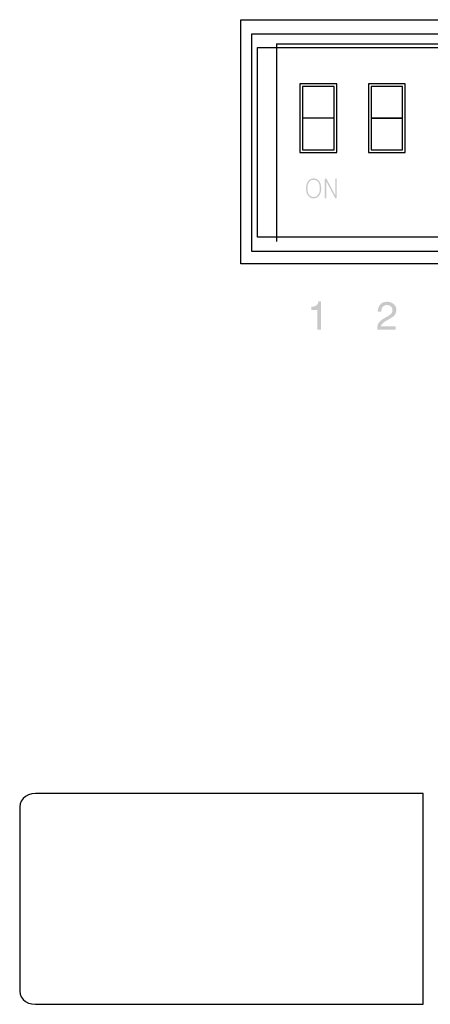
# Model space of a CAD drawing. Units: millimetres. Extents: x 619 to 1375, y 408 to 1412.
# Drawn here: x 975 to 990, y 970 to 1007 of the extents above; entities that cross this region are included whole.
import ezdxf

# ---------------------------------------------------------------- set-up
doc = ezdxf.new("R2010")
doc.units = ezdxf.units.MM

# ---------------------------------------------------------------- blocks, each defined once
blk = doc.blocks.new('A$C32FE07A2')
h = blk.add_hatch(color=7)
edge = h.paths.add_edge_path(flags=16)
edge.add_spline(control_points=[(70.532, 91.587), (70.496, 91.53), (70.477, 91.454), (70.477, 91.359), (70.477, 91.265), (70.496, 91.19), (70.532, 91.132), (70.573, 91.067), (70.633, 91.034), (70.712, 91.034), (70.79, 91.034), (70.851, 91.067), (70.892, 91.132), (70.929, 91.19), (70.947, 91.266), (70.947, 91.359), (70.947, 91.454), (70.929, 91.529), (70.892, 91.587), (70.851, 91.652), (70.79, 91.685), (70.712, 91.685), (70.633, 91.685), (70.573, 91.652), (70.532, 91.587)], knot_values=[0, 0, 0, 0, 1, 1, 1, 2, 2, 2, 3, 3, 3, 4, 4, 4, 5, 5, 5, 6, 6, 6, 7, 7, 7, 8, 8, 8, 8], degree=3, periodic=0)
edge = h.paths.add_edge_path()
edge.add_spline(control_points=[(70.932, 91.622), (70.978, 91.553), (71.001, 91.466), (71.001, 91.359), (71.001, 91.253), (70.978, 91.166), (70.932, 91.098), (70.88, 91.019), (70.807, 90.98), (70.712, 90.98), (70.617, 90.98), (70.543, 91.019), (70.491, 91.098), (70.446, 91.166), (70.424, 91.253), (70.424, 91.359), (70.424, 91.466), (70.446, 91.553), (70.491, 91.622), (70.543, 91.7), (70.617, 91.738), (70.712, 91.738), (70.807, 91.738), (70.88, 91.7), (70.932, 91.622)], knot_values=[0, 0, 0, 0, 1, 1, 1, 2, 2, 2, 3, 3, 3, 4, 4, 4, 5, 5, 5, 6, 6, 6, 7, 7, 7, 8, 8, 8, 8], degree=3, periodic=0)
h = blk.add_hatch(color=7)
edge = h.paths.add_edge_path()
edge.add_spline(control_points=[(71.161, 91.739), (71.178, 91.741), (71.192, 91.734), (71.201, 91.718), (71.201, 91.718), (71.23, 91.669), (71.23, 91.669), (71.23, 91.669), (71.534, 91.094), (71.534, 91.094), (71.534, 91.094), (71.534, 91.712), (71.534, 91.712), (71.534, 91.721), (71.536, 91.727), (71.541, 91.733), (71.547, 91.737), (71.553, 91.739), (71.56, 91.739), (71.568, 91.739), (71.574, 91.736), (71.58, 91.732), (71.586, 91.727), (71.589, 91.721), (71.589, 91.712), (71.589, 91.712), (71.589, 91.024), (71.589, 91.024), (71.589, 91.002), (71.58, 90.988), (71.565, 90.984), (71.549, 90.977), (71.538, 90.982), (71.531, 90.996), (71.531, 90.996), (71.483, 91.077), (71.483, 91.077), (71.483, 91.077), (71.19, 91.627), (71.19, 91.627), (71.19, 91.627), (71.19, 91.016), (71.19, 91.016), (71.19, 91.005), (71.188, 90.996), (71.182, 90.989), (71.176, 90.983), (71.17, 90.979), (71.162, 90.979), (71.155, 90.98), (71.148, 90.983), (71.143, 90.989), (71.138, 90.996), (71.135, 91.004), (71.135, 91.015), (71.135, 91.015), (71.135, 91.699), (71.135, 91.699), (71.135, 91.722), (71.144, 91.735), (71.161, 91.739)], knot_values=[0, 0, 0, 0, 1, 1, 1, 2, 2, 2, 3, 3, 3, 4, 4, 4, 5, 5, 5, 6, 6, 6, 7, 7, 7, 8, 8, 8, 9, 9, 9, 10, 10, 10, 11, 11, 11, 12, 12, 12, 13, 13, 13, 14, 14, 14, 15, 15, 15, 16, 16, 16, 17, 17, 17, 18, 18, 18, 19, 19, 19, 20, 20, 20, 20], degree=3, periodic=0)
h = blk.add_hatch(color=7)
edge = h.paths.add_edge_path()
edge.add_spline(control_points=[(70.858, 86.747), (70.858, 86.747), (70.621, 86.747), (70.621, 86.747), (70.621, 86.747), (70.621, 86.865), (70.621, 86.865), (70.636, 86.865), (70.652, 86.866), (70.669, 86.867), (70.686, 86.869), (70.703, 86.872), (70.722, 86.876), (70.761, 86.885), (70.797, 86.904), (70.83, 86.932), (70.864, 86.96), (70.885, 87.005), (70.892, 87.066), (70.892, 87.066), (70.987, 87.066), (70.987, 87.066), (70.987, 87.066), (70.987, 85.991), (70.987, 85.991), (70.987, 85.991), (70.858, 85.991), (70.858, 85.991), (70.858, 85.991), (70.858, 86.747), (70.858, 86.747)], knot_values=[0, 0, 0, 0, 1, 1, 1, 2, 2, 2, 3, 3, 3, 4, 4, 4, 5, 5, 5, 6, 6, 6, 7, 7, 7, 8, 8, 8, 9, 9, 9, 10, 10, 10, 10], degree=3, periodic=0)
h = blk.add_hatch(color=7)
edge = h.paths.add_edge_path()
edge.add_spline(control_points=[(73.207, 86.288), (73.27, 86.351), (73.34, 86.404), (73.416, 86.446), (73.426, 86.452), (73.437, 86.458), (73.447, 86.464), (73.458, 86.469), (73.468, 86.474), (73.478, 86.479), (73.536, 86.511), (73.587, 86.546), (73.632, 86.583), (73.676, 86.62), (73.701, 86.671), (73.706, 86.736), (73.706, 86.798), (73.683, 86.846), (73.639, 86.88), (73.594, 86.915), (73.546, 86.932), (73.493, 86.932), (73.438, 86.932), (73.388, 86.912), (73.344, 86.872), (73.299, 86.831), (73.279, 86.766), (73.282, 86.677), (73.282, 86.677), (73.151, 86.677), (73.151, 86.677), (73.15, 86.685), (73.149, 86.693), (73.149, 86.701), (73.148, 86.708), (73.148, 86.715), (73.148, 86.722), (73.148, 86.723), (73.148, 86.724), (73.148, 86.726), (73.148, 86.728), (73.148, 86.729), (73.148, 86.731), (73.15, 86.812), (73.181, 86.886), (73.241, 86.954), (73.301, 87.021), (73.389, 87.055), (73.505, 87.055), (73.513, 87.055), (73.521, 87.055), (73.53, 87.054), (73.538, 87.054), (73.547, 87.053), (73.556, 87.052), (73.632, 87.042), (73.701, 87.01), (73.763, 86.956), (73.825, 86.902), (73.853, 86.825), (73.848, 86.724), (73.841, 86.631), (73.808, 86.56), (73.749, 86.513), (73.69, 86.464), (73.625, 86.421), (73.555, 86.382), (73.551, 86.381), (73.549, 86.38), (73.546, 86.378), (73.543, 86.377), (73.541, 86.375), (73.539, 86.374), (73.481, 86.343), (73.426, 86.309), (73.374, 86.272), (73.322, 86.234), (73.283, 86.185), (73.258, 86.123), (73.258, 86.123), (73.824, 86.123), (73.824, 86.123), (73.824, 86.123), (73.824, 85.992), (73.824, 85.992), (73.824, 85.992), (73.127, 85.992), (73.127, 85.992), (73.118, 86.125), (73.145, 86.224), (73.207, 86.288)], knot_values=[0, 0, 0, 0, 1, 1, 1, 2, 2, 2, 3, 3, 3, 4, 4, 4, 5, 5, 5, 6, 6, 6, 7, 7, 7, 8, 8, 8, 9, 9, 9, 10, 10, 10, 11, 11, 11, 12, 12, 12, 13, 13, 13, 14, 14, 14, 15, 15, 15, 16, 16, 16, 17, 17, 17, 18, 18, 18, 19, 19, 19, 20, 20, 20, 21, 21, 21, 22, 22, 22, 23, 23, 23, 24, 24, 24, 25, 25, 25, 26, 26, 26, 27, 27, 27, 28, 28, 28, 29, 29, 29, 30, 30, 30, 30], degree=3, periodic=0)
at = {"color": 7}
for p, q in [((67.955, 88.497), (67.955, 97.763)), ((67.955, 97.763), (94.877, 97.763)), ((67.955, 88.497), (67.955, 97.763)), ((67.955, 97.763), (94.877, 97.763)), ((68.373, 97.222), (94.626, 97.222)), ((68.373, 88.964), (68.373, 97.222)), ((69.297, 96.85), (69.297, 89.338)), ((69.297, 96.85), (93.703, 96.85)), ((68.584, 96.702), (94.131, 96.702)), ((68.584, 89.503), (68.584, 96.702)), ((71.588, 95.323), (70.188, 95.323)), ((70.188, 95.323), (70.188, 92.724)), ((71.588, 92.724), (71.588, 95.323)), ((74.188, 95.323), (72.788, 95.323)), ((72.788, 95.323), (72.788, 92.724)), ((74.188, 92.724), (74.188, 95.323)), ((71.488, 95.223), (70.288, 95.223)), ((70.288, 95.223), (70.288, 92.824)), ((71.488, 92.824), (71.488, 95.223)), ((74.088, 95.223), (72.889, 95.223)), ((72.889, 95.223), (72.889, 92.824)), ((74.088, 92.824), (74.088, 95.223)), ((71.488, 94.024), (70.289, 94.024)), ((70.289, 94.024), (70.289, 92.824)), ((71.488, 92.824), (71.488, 94.024)), ((74.089, 94.024), (72.889, 94.024)), ((72.889, 94.024), (72.889, 92.824)), ((72.889, 94.023), (74.088, 94.023)), ((74.089, 92.824), (74.089, 94.024)), ((70.188, 92.724), (71.588, 92.724)), ((70.288, 92.824), (71.488, 92.824)), ((70.289, 92.824), (71.488, 92.824)), ((72.788, 92.724), (74.188, 92.724)), ((72.889, 92.824), (74.088, 92.824)), ((72.889, 92.824), (74.089, 92.824)), ((94.131, 89.503), (68.584, 89.503)), ((94.626, 88.964), (68.373, 88.964)), ((94.877, 88.497), (67.955, 88.497)), ((94.877, 88.497), (67.955, 88.497)), ((59.616, 68.103), (59.571, 67.997)), ((59.689, 68.197), (59.616, 68.103)), ((59.783, 68.277), (59.689, 68.197)), ((59.896, 68.337), (59.783, 68.277)), ((60.023, 68.375), (59.896, 68.337)), ((60.153, 68.386), (60.023, 68.375)), ((74.866, 68.386), (60.153, 68.386)), ((74.866, 60.386), (74.866, 68.386)), ((59.571, 67.997), (59.558, 67.884)), ((59.558, 67.884), (59.558, 60.885)), ((59.558, 60.885), (59.571, 60.775)), ((59.571, 60.775), (59.616, 60.67)), ((59.616, 60.67), (59.689, 60.575)), ((59.689, 60.575), (59.783, 60.496)), ((59.783, 60.496), (59.896, 60.435)), ((59.896, 60.435), (60.023, 60.398)), ((60.023, 60.398), (60.153, 60.386)), ((60.153, 60.386), (74.866, 60.386))]:
    blk.add_line(p, q, dxfattribs=at)

msp = doc.modelspace()

# ---------------------------------------------------------------- block references
msp.add_blockref('A$C32FE07A2', (915.128, 909.408))

doc.saveas('drawing.dxf')
